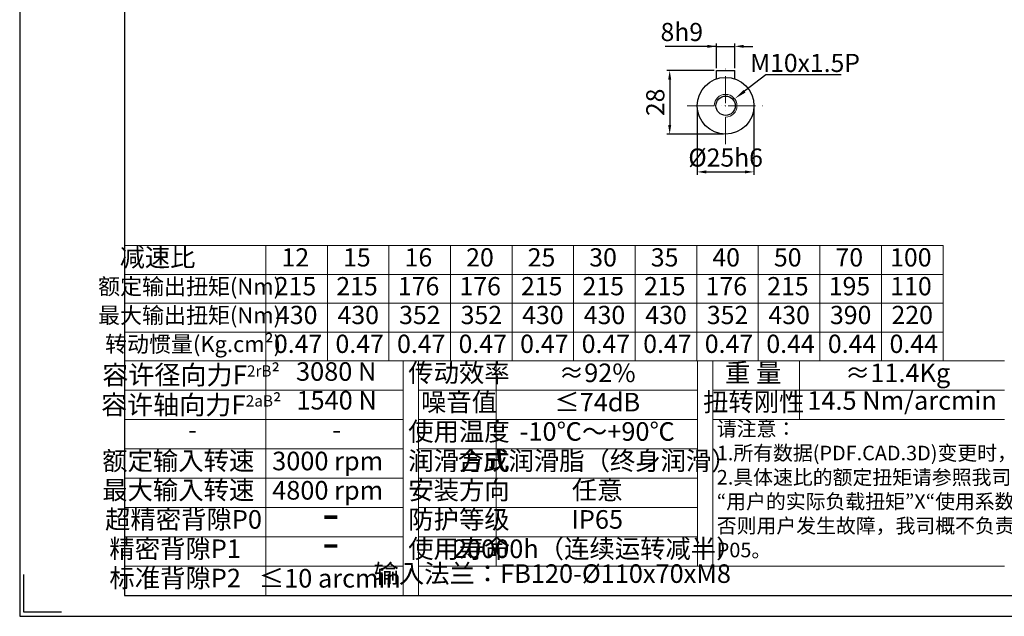
# Model space of a CAD drawing. Units: millimetres. Extents: x 9020 to 9846, y -599 to -50.
# Drawn here: x 9020 to 9454, y -599 to -335 of the extents above; entities that cross this region are included whole.
import ezdxf

# ---------------------------------------------------------------- set-up
doc = ezdxf.new("R2010")
doc.units = ezdxf.units.MM
doc.linetypes.add('ACAD_ISO10W100', pattern=[18, 12, -3, 0, -3])
for name, color, linetype, lineweight in [('中心线层', 7, 'ACAD_ISO10W100', 0), ('粗实线', 7, 'Continuous', 40), ('细实线', 7, 'Continuous', 18)]:
    doc.layers.add(name, color=color, linetype=linetype, lineweight=lineweight)
doc.layers.add('标注线', color=7, linetype='Continuous')
doc.styles.add('工程字', font='gbenor.shx', dxfattribs={"bigfont": 'gbcbig.shx'})
doc.dimstyles.new('DIMSTYLE_17', dxfattribs={"dimtxt": 8, "dimasz": 12, "dimexe": 0.18, "dimexo": 1, "dimgap": 1, "dimtad": 1, "dimtih": 1, "dimtoh": 1, "dimdec": 3, "dimdsep": 46, "dimtxsty": 'Standard', "dimblk": '_FILLED', "dimblk1": '_FILLED', "dimblk2": '_FILLED', "dimcen": 0.09, "dimadec": 0, "dimazin": 0, "dimtol": 1, "dimtp": 0.1, "dimtm": 0.1, "dimtfac": 0.7, "dimtdec": 3, "dimtofl": 0, "dimtmove": 0, "dimatfit": 3, "dimldrblk": '_FILLED', "dimfxl": 1, "dimtolj": 1, "dimarcsym": 0})
doc.dimstyles.new('ISO-25', dxfattribs={"dimtxt": 8, "dimasz": 4, "dimexe": 1.25, "dimexo": 1, "dimgap": 1.3, "dimtad": 1, "dimtxsty": '工程字', "dimcen": 2, "dimadec": 0, "dimazin": 0, "dimtfac": 1, "dimtmove": 0, "dimatfit": 3, "dimfxl": 1, "dimarcsym": 0})

# ---------------------------------------------------------------- blocks, each defined once
blk = doc.blocks.new('*D17')
at = {"layer": 'Defpoints', "color": 0}
for p in [(9318.98, -373.43), (9343.98, -373.43), (9343.98, -402.62)]:
    blk.add_point(p, dxfattribs=at)
at = {"layer": '标注线', "color": 0, "lineweight": -2}
for p, q in [((9318.98, -374.43), (9318.98, -403.87)), ((9343.98, -374.43), (9343.98, -403.87)), ((9322.98, -402.62), (9339.98, -402.62))]:
    blk.add_line(p, q, dxfattribs=at)
at = {"layer": '标注线', "color": 0}
for points in [[(9322.98, -401.95), (9322.98, -403.28), (9318.98, -402.62)], [(9339.98, -403.28), (9339.98, -401.95), (9343.98, -402.62)]]:
    blk.add_solid(points, dxfattribs=at)
at = {"layer": '标注线', "color": 0, "insert": (9331.48, -397.32), "char_height": 8, "attachment_point": 5, "style": '工程字'}
blk.add_mtext('%%C25h6', dxfattribs=at)
blk = doc.blocks.new('*D18')
at = {"layer": 'Defpoints', "color": 0}
for p in [(9335.48, -347.24), (9327.48, -357.93), (9335.48, -357.93)]:
    blk.add_point(p, dxfattribs=at)
at = {"layer": '标注线', "color": 0, "lineweight": -2}
for p, q in [((9327.48, -356.93), (9327.48, -345.99)), ((9335.48, -356.93), (9335.48, -345.99)), ((9327.48, -347.24), (9304.86, -347.24)), ((9323.48, -347.24), (9319.48, -347.24)), ((9327.48, -347.24), (9335.48, -347.24)), ((9339.48, -347.24), (9343.48, -347.24))]:
    blk.add_line(p, q, dxfattribs=at)
at = {"layer": '标注线', "color": 0}
for points in [[(9323.48, -347.91), (9323.48, -346.57), (9327.48, -347.24)], [(9339.48, -346.57), (9339.48, -347.91), (9335.48, -347.24)]]:
    blk.add_solid(points, dxfattribs=at)
at = {"layer": '标注线', "color": 0, "insert": (9312.17, -341.94), "char_height": 8, "attachment_point": 5, "style": '工程字'}
blk.add_mtext('8h9', dxfattribs=at)
blk = doc.blocks.new('*D19')
at = {"layer": 'Defpoints', "color": 0}
for p in [(9327.48, -357.93), (9306.83, -385.93), (9331.48, -385.93)]:
    blk.add_point(p, dxfattribs=at)
at = {"layer": '标注线', "color": 0, "lineweight": -2}
for p, q in [((9326.48, -357.93), (9305.58, -357.93)), ((9306.83, -361.93), (9306.83, -381.93)), ((9330.48, -385.93), (9305.58, -385.93))]:
    blk.add_line(p, q, dxfattribs=at)
at = {"layer": '标注线', "color": 0}
for points in [[(9307.5, -361.93), (9306.16, -361.93), (9306.83, -357.93)], [(9306.16, -381.93), (9307.5, -381.93), (9306.83, -385.93)]]:
    blk.add_solid(points, dxfattribs=at)
at = {"layer": '标注线', "color": 0, "insert": (9301.53, -371.93), "char_height": 8, "attachment_point": 5, "rotation": 90, "style": '工程字'}
blk.add_mtext('28', dxfattribs=at)
blk = doc.blocks.new('_FILLED')
at = {"color": 0, "linetype": 'ByBlock'}
blk.add_solid([(0, 0), (-1, 0.133), (-1, -0.133)], dxfattribs=at)
blk = doc.blocks.new('*D20')
at = {"layer": 'Defpoints', "color": 0}
for p in [(9335.45, -370.38), (9327.52, -376.47)]:
    blk.add_point(p, dxfattribs=at)
at = {"layer": '标注线', "color": 0, "linetype": 'Continuous', "lineweight": -2}
for p, q in [((9349.18, -359.84), (9339.81, -367.03)), ((9382.48, -359.84), (9349.18, -359.84))]:
    blk.add_line(p, q, dxfattribs=at)
at = {"layer": '标注线', "color": 0, "linetype": 'Continuous'}
for p, q in [((9331.39, -373.43), (9331.57, -373.43)), ((9331.48, -373.52), (9331.48, -373.34))]:
    blk.add_line(p, q, dxfattribs=at)
at = {"layer": '标注线', "color": 0, "lineweight": -2, "xscale": 5.5, "yscale": 5.5, "zscale": 5.5, "rotation": 217.5079907099299}
blk.add_blockref('_FILLED', (9335.45, -370.38), dxfattribs=at)
at = {"layer": '标注线', "color": 0, "insert": (9366.48, -354.54), "char_height": 8, "attachment_point": 5, "style": '工程字'}
blk.add_mtext('\\A1;\\A1;M10x1.5P', dxfattribs=at)

msp = doc.modelspace()

# ---------------------------------------------------------------- linework, layer by layer
at = {"color": 0}
for points in [[(9020.3253, -598.6113), (9796.1989, -598.6113), (9796.1989, -49.9578), (9020.3253, -49.9578)], [(9066.5083, -589.3747), (9786.9623, -589.3747), (9786.9623, -59.1944), (9066.5083, -59.1944)]]:
    msp.add_lwpolyline(points, close=True, dxfattribs=at)
at = {"color": 0, "flags": 128}
msp.add_lwpolyline([(9038.7985, -596.764), (9022.1726, -596.764), (9022.1726, -580.1381)], dxfattribs=at)
at = {"layer": '中心线层', "color": 0}
for p, q in [((9331.4845, -390.4269), (9331.4845, -356.4269)), ((9314.4845, -373.4269), (9348.4845, -373.4269))]:
    msp.add_line(p, q, dxfattribs=at)
at = {"layer": '粗实线', "lineweight": 30}
for p, q in [((9327.4845, -361.5842), (9327.4845, -357.9269)), ((9327.4845, -357.9269), (9335.4845, -357.9269)), ((9335.4845, -361.5842), (9335.4845, -357.9269))]:
    msp.add_line(p, q, dxfattribs=at)
for radius in [12.5, 4.25]:
    msp.add_circle((9331.4845, -373.4269), radius, dxfattribs=at)
at = {"layer": '细实线', "color": 0, "lineweight": 15}
for p, q in [((9373, -435.1), (9066.5083, -435.1)), ((9128.83, -435.1), (9128.83, -589.3747)), ((9155.96, -435.1), (9155.96, -485.9249)), ((9183.09, -435.1), (9183.09, -485.9249)), ((9210.22, -435.1), (9210.22, -485.9249)), ((9237.35, -435.1), (9237.35, -485.9249)), ((9264.48, -435.1), (9264.48, -485.9249)), ((9291.61, -435.1), (9291.61, -485.9249)), ((9318.74, -435.1), (9318.74, -485.9249)), ((9345.87, -435.1), (9345.87, -485.9249)), ((9400.13, -435.1), (9373, -435.1)), ((9373, -435.1), (9373, -485.9249)), ((9373, -435.1), (9373, -485.9249)), ((9427.3151, -435.1), (9400.13, -435.1)), ((9400.13, -435.1), (9400.13, -485.9249)), ((9400.13, -435.1), (9400.13, -485.9249)), ((9427.3151, -485.9249), (9427.3151, -435.1)), ((9373, -447.8062), (9066.5083, -447.8062)), ((9400.13, -447.8062), (9373, -447.8062)), ((9427.3151, -447.8062), (9400.13, -447.8062)), ((9373, -460.5125), (9066.5083, -460.5125)), ((9400.13, -460.5125), (9373, -460.5125)), ((9427.3151, -460.5125), (9400.13, -460.5125)), ((9373, -473.2187), (9066.5083, -473.2187)), ((9400.13, -473.2187), (9373, -473.2187)), ((9427.3151, -473.2187), (9400.13, -473.2187)), ((9454.4451, -485.9249), (9066.5083, -485.9249)), ((9189.3583, -485.9249), (9189.3583, -589.3747)), ((9196.1833, -485.9249), (9196.1833, -589.3747)), ((9230.3083, -485.9249), (9230.3083, -576.4435)), ((9319.0333, -485.9249), (9319.0333, -576.4435)), ((9325.8583, -485.9249), (9325.8583, -576.4435)), ((9364.0783, -485.9249), (9364.0783, -511.7874)), ((9189.3583, -498.8561), (9066.5083, -498.8561)), ((9319.0333, -498.8561), (9196.1833, -498.8561)), ((9454.4451, -498.8561), (9325.8583, -498.8561)), ((9189.3583, -511.7874), (9066.5083, -511.7874)), ((9319.0333, -511.7874), (9196.1833, -511.7874)), ((9454.4451, -511.7874), (9325.8583, -511.7874)), ((9189.3583, -524.7186), (9066.5083, -524.7186)), ((9319.0333, -524.7186), (9196.1833, -524.7186)), ((9189.3583, -537.6498), (9066.5083, -537.6498)), ((9319.0333, -537.6498), (9196.1833, -537.6498)), ((9189.3583, -550.581), (9066.5083, -550.581)), ((9319.0333, -550.581), (9196.1833, -550.581)), ((9189.3583, -563.5123), (9066.5083, -563.5123)), ((9319.0333, -563.5123), (9196.1833, -563.5123)), ((9189.3583, -576.4435), (9066.5083, -576.4435)), ((9454.4451, -576.4435), (9196.1833, -576.4435))]:
    msp.add_line(p, q, dxfattribs=at)
at = {"layer": '细实线', "color": 0}
msp.add_arc((9331.4845, -373.4269), 5, 270, 180, dxfattribs=at)

# ---------------------------------------------------------------- texts
at = {"layer": '细实线', "color": 0, "lineweight": 15, "style": '工程字'}
for s, insert, char_height, attachment_point in [('减速比', (9081.0825, -441.3486), 8.16, 5), ('12', (9141.8188, -441.3486), 8.04749, 5), ('15', (9168.9488, -441.3486), 8.04749, 5), ('16', (9196.0788, -441.3486), 8.04749, 5), ('20', (9223.2088, -441.3486), 8.04749, 5), ('25', (9250.3388, -441.3486), 8.04749, 5), ('30', (9277.4688, -441.3486), 8.04749, 5), ('35', (9304.5988, -441.3486), 8.04749, 5), ('40', (9331.7288, -441.3486), 8.04749, 5), ('50', (9358.8588, -441.3486), 8.04749, 5), ('70', (9385.9888, -441.3486), 8.04749, 5), ('100', (9413.1188, -441.3486), 8.04749, 5), ('额定输出扭矩(Nm)', (9095.1972, -454.0549), 7.10073, 5), ('215', (9141.8967, -454.0549), 8.04749, 5), ('215', (9169.0267, -454.0549), 8.04749, 5), ('176', (9196.1567, -454.0549), 8.04749, 5), ('176', (9223.2867, -454.0549), 8.04749, 5), ('215', (9250.4167, -454.0549), 8.04749, 5), ('215', (9277.5467, -454.0549), 8.04749, 5), ('215', (9304.6767, -454.0549), 8.04749, 5), ('176', (9331.8067, -454.0549), 8.04749, 5), ('215', (9358.9367, -454.0549), 8.04749, 5), ('195', (9386.0667, -454.0549), 8.04749, 5), ('110', (9413.1967, -454.0549), 8.04749, 5), ('最大输出扭矩(Nm)', (9095.1972, -466.7611), 7.10073, 5), ('430', (9142.4341, -466.7611), 8.04749, 5), ('430', (9169.5641, -466.7611), 8.04749, 5), ('352', (9196.6941, -466.7611), 8.04749, 5), ('352', (9223.8241, -466.7611), 8.04749, 5), ('430', (9250.9541, -466.7611), 8.04749, 5), ('430', (9278.0841, -466.7611), 8.04749, 5), ('430', (9305.2141, -466.7611), 8.04749, 5), ('352', (9332.3441, -466.7611), 8.04749, 5), ('430', (9359.4741, -466.7611), 8.04749, 5), ('390', (9386.6041, -466.7611), 8.04749, 5), ('220', (9413.7341, -466.7611), 8.04749, 5), ('转动惯量(Kg.cm²)', (9096.7381, -479.4673), 7.10073, 5), ('0.47', (9143.0542, -479.4673), 8.04749, 5), ('0.47', (9170.1842, -479.4673), 8.04749, 5), ('0.47', (9197.3142, -479.4673), 8.04749, 5), ('0.47', (9224.4442, -479.4673), 8.04749, 5), ('0.47', (9251.5742, -479.4673), 8.04749, 5), ('0.47', (9278.7042, -479.4673), 8.04749, 5), ('0.47', (9305.8342, -479.4673), 8.04749, 5), ('0.47', (9332.9642, -479.4673), 8.04749, 5), ('0.44', (9360.0942, -479.4673), 8.04749, 5), ('0.44', (9387.2242, -479.4673), 8.04749, 5), ('0.44', (9414.4092, -479.4673), 8.04749, 5), ('传动效率', (9213.9485, -492.2842), 8.19, 5), ('重 量', (9343.6235, -492.2842), 8.19, 5), ('容许径向力F{\\H0.588235x;2rB\\H1.333334x;²\\P}', (9095.8602, -492.1321), 8.423415, 5), ('3080 N', (9159.8218, -491.6968), 8.19, 5), ('≈92%', (9274.897, -492.2842), 8.19, 5), ('≈11.4Kg', (9407.302, -492.2842), 8.19, 5), ('1540 N', (9160.0127, -504.3803), 8.19, 5), ('噪音值', (9213.9485, -505.2154), 8.19, 5), ('扭转刚性', (9343.8804, -505.1157), 8.19, 5), ('14.5 Nm/arcmin', (9409.2867, -504.494), 8.19, 5), ('容许轴向力F{\\H0.588235x;2aB\\H1.333334x;²\\P}', (9095.9204, -505.3374), 8.423415, 5), ('≤74dB', (9274.897, -505.2154), 8.19, 5), ('使用温度', (9213.9485, -518.1466), 8.19, 5), ('请注意：\\P1.所有数据(PDF.CAD.3D)变更时，我们不做通知。\\P2.具体速比的额定扭矩请参照我司样本“减速机性能资料”；\\P“用户的实际负载扭矩”X“使用系数”≤减速机的额定扭矩，\\P否则用户发生故障，我司概不负责；使用系数请参照我司样本\\PP05。', (9327.5913, -543.4594), 6.4155, 4), ('-10℃～+90℃', (9274.897, -518.1466), 8.19, 5), ('-', (9096.4672, -517.3116), 8.19, 5), ('-', (9160.0127, -517.3116), 8.19, 5), ('额定输入转速', (9090.2338, -531.0779), 8.19, 5), ('润滑方式', (9213.9485, -531.0779), 8.19, 5), ('合成润滑脂（终身润滑）', (9274.897, -531.0779), 8.19, 5), ('3000 rpm', (9156.0846, -531.1733), 8.19, 5), ('最大输入转速', (9090.2338, -544.0091), 8.19, 5), ('安装方向', (9213.9485, -544.0091), 8.19, 5), ('任意', (9274.897, -544.0091), 8.19, 5), ('4800 rpm', (9156.0846, -544.1045), 8.19, 5), ('超精密背隙P0', (9092.5377, -556.9403), 8.19, 5), ('防护等级', (9213.9485, -556.9403), 8.19, 5), ('IP65', (9274.897, -556.9403), 8.19, 5), ('精密背隙P1', (9088.8522, -569.8715), 8.19, 5), ('使用寿命', (9213.9485, -569.8715), 8.19, 5), ('20000h（连续运转减半）', (9274.897, -569.8715), 8.19, 5), ('标准背隙P2', (9088.8522, -582.8028), 8.19, 5), ('≤10 arcmin', (9157.0391, -582.8982), 8.19, 5), ('输入法兰：FB120-%%C110x70xM8', (9255.0551, -580.8278), 8.19, 5)]:
    msp.add_mtext(s, dxfattribs=dict(at, insert=insert, char_height=char_height, attachment_point=attachment_point))
at = {"layer": '细实线', "linetype": 'ByBlock', "lineweight": 15, "char_height": 16.3308, "attachment_point": 5, "style": '工程字'}
for insert in [(9157.4562, -555.0347), (9157.4562, -567.7887)]:
    msp.add_mtext('-', dxfattribs=dict(at, insert=insert))

# ---------------------------------------------------------------- dimensions: what is measured, and where the dimension line sits
at = {"layer": '标注线'}
for base, p1, p2, text, picture, middle in [((9335.4845, -347.2414), (9327.4845, -357.9269), (9335.4845, -357.9269), '<>h9', '*D18', (9312.1725, -347.2414)), ((9343.9845, -402.6158), (9318.9845, -373.4269), (9343.9845, -373.4269), '%%C<>h6', '*D17', (9331.4845, -402.6158))]:
    dim = msp.add_linear_dim(base=base, p1=p1, p2=p2, text=text, dimstyle='ISO-25', override={"dimtxsty": '工程字'}, dxfattribs=at)
    dim.commit()
    dim.dimension.update_dxf_attribs({"geometry": picture, "text_midpoint": middle, "dimtype": 160})
at = {"layer": '标注线', "color": 0, "linetype": 'Continuous'}
dim = msp.add_diameter_dim_2p(p1=(9327.5181, -376.4713), p2=(9335.4508, -370.3826), text='\\A1;M10x1.5P', dimstyle='DIMSTYLE_17', override={"dimtxt": 8, "dimasz": 5.5, "dimgap": 1.3, "dimtxsty": '工程字', "dimtol": 0, "dimldrblk": '_FILLED'}, dxfattribs=at)
dim.commit()
dim.dimension.update_dxf_attribs({"geometry": '*D20', "text_midpoint": (9366.4797, -359.845), "dimtype": 163})
at = {"layer": '标注线'}
dim = msp.add_linear_dim(base=(9306.8289, -385.9269), p1=(9327.4845, -357.9269), p2=(9331.4845, -385.9269), angle=90, dimstyle='ISO-25', override={"dimtxsty": '工程字'}, dxfattribs=at)
dim.commit()
dim.dimension.update_dxf_attribs({"geometry": '*D19', "text_midpoint": (9301.5289, -371.9269)})

doc.saveas('drawing.dxf')
